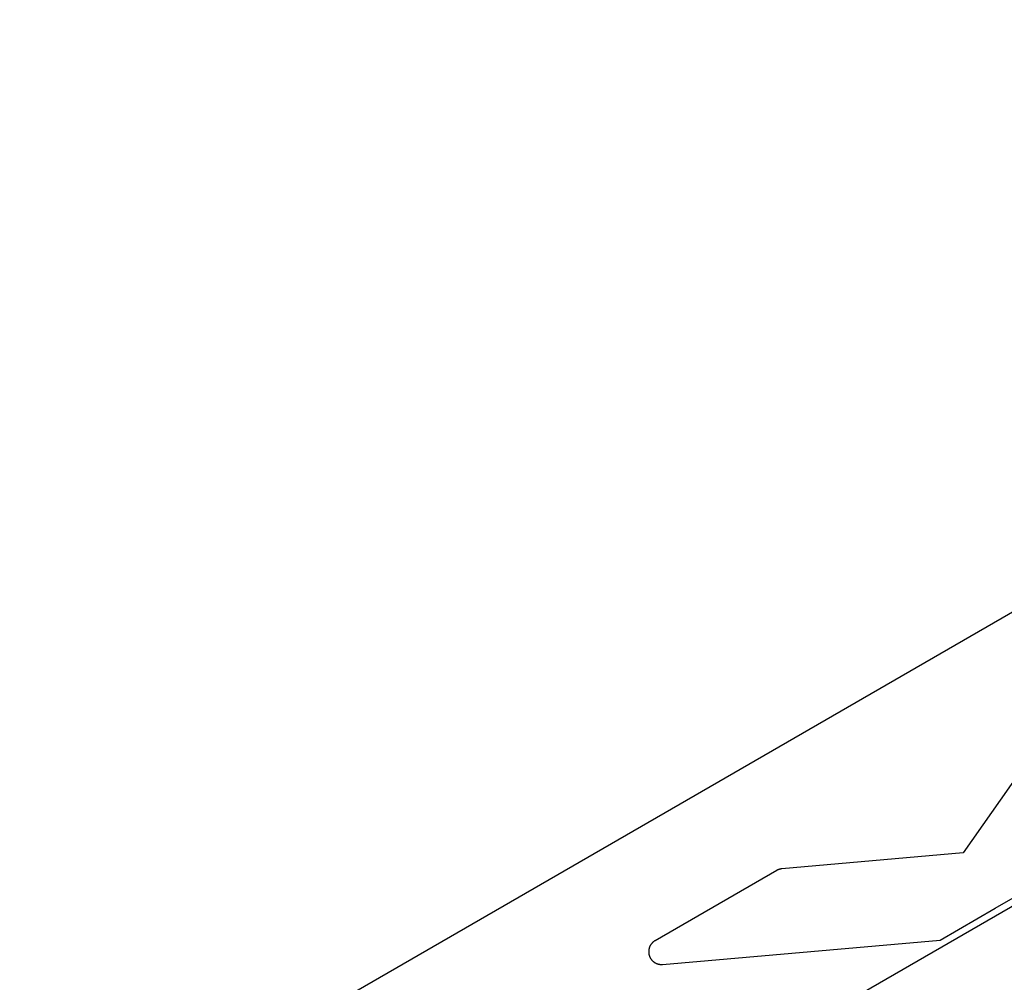
# Model space of a CAD drawing. Units: millimetres. Extents: x -3950 to 10290, y -6627 to 6603.
# Drawn here: x 1339 to 1571, y 2755 to 2982 of the extents above; entities that cross this region are included whole.
import ezdxf

# ---------------------------------------------------------------- set-up
doc = ezdxf.new("R2010")
doc.units = ezdxf.units.MM
doc.layers.add('ORG1026AY 2D', color=7, linetype='Continuous', true_color=0x000000)

msp = doc.modelspace()

# ---------------------------------------------------------------- linework, layer by layer
at = {"layer": 'ORG1026AY 2D', "color": 18, "lineweight": -3, "true_color": 0x000000}
for points in [[(36.96, 1885.98), (3102.69, 3655.98)], [(1375.28, 2727.94), (1704.37, 2917.94)], [(1586.17, 2820.51), (1561.54, 2785.33)], [(1561.54, 2785.33), (1518.77, 2781.59)], [(1517.53, 2781.2), (1488.84, 2764.64)], [(1518.77, 2781.59), (1518.68, 2781.58), (1518.6, 2781.57), (1518.52, 2781.56), (1518.44, 2781.54), (1518.36, 2781.53), (1518.28, 2781.51), (1518.2, 2781.49), (1518.13, 2781.46), (1518.05, 2781.44), (1517.97, 2781.41), (1517.9, 2781.38), (1517.82, 2781.35), (1517.75, 2781.31), (1517.67, 2781.28), (1517.6, 2781.24), (1517.53, 2781.2)], [(1569.08, 2772.28), (1582.07, 2779.78)], [(1556.09, 2764.78), (1569.08, 2772.28)], [(1488.84, 2764.64), (1488.78, 2764.6), (1488.73, 2764.57), (1488.68, 2764.54), (1488.62, 2764.5), (1488.57, 2764.46), (1488.52, 2764.43), (1488.47, 2764.39), (1488.42, 2764.35), (1488.37, 2764.3), (1488.32, 2764.26), (1488.28, 2764.22), (1488.23, 2764.17), (1488.19, 2764.13), (1488.14, 2764.08), (1488.1, 2764.04), (1488.06, 2763.99), (1488.02, 2763.94), (1487.98, 2763.89), (1487.94, 2763.84), (1487.9, 2763.79), (1487.86, 2763.74), (1487.83, 2763.68), (1487.8, 2763.63), (1487.76, 2763.57), (1487.73, 2763.52), (1487.7, 2763.46), (1487.67, 2763.41), (1487.64, 2763.35), (1487.61, 2763.29), (1487.59, 2763.24), (1487.56, 2763.18), (1487.54, 2763.12), (1487.52, 2763.06), (1487.5, 2763), (1487.48, 2762.94), (1487.46, 2762.88), (1487.44, 2762.82), (1487.43, 2762.76), (1487.41, 2762.69), (1487.4, 2762.63), (1487.39, 2762.57), (1487.38, 2762.51), (1487.37, 2762.45), (1487.36, 2762.38), (1487.35, 2762.32), (1487.35, 2762.26), (1487.34, 2762.19), (1487.34, 2762.13), (1487.34, 2762.07), (1487.34, 2762), (1487.34, 2761.94), (1487.34, 2761.88), (1487.35, 2761.82), (1487.35, 2761.75), (1487.36, 2761.69), (1487.37, 2761.63), (1487.38, 2761.57), (1487.39, 2761.5), (1487.4, 2761.44), (1487.41, 2761.38), (1487.43, 2761.32), (1487.44, 2761.26), (1487.46, 2761.2), (1487.48, 2761.14), (1487.5, 2761.08), (1487.52, 2761.02), (1487.54, 2760.96), (1487.56, 2760.9), (1487.59, 2760.84), (1487.61, 2760.78), (1487.64, 2760.73), (1487.67, 2760.67), (1487.7, 2760.61), (1487.73, 2760.56), (1487.76, 2760.5), (1487.79, 2760.45), (1487.83, 2760.4), (1487.86, 2760.35), (1487.9, 2760.29), (1487.94, 2760.24), (1487.98, 2760.19), (1488.01, 2760.14), (1488.06, 2760.09), (1488.1, 2760.05), (1488.14, 2760), (1488.18, 2759.95), (1488.23, 2759.91), (1488.27, 2759.86), (1488.32, 2759.82), (1488.37, 2759.78), (1488.41, 2759.74), (1488.46, 2759.7), (1488.51, 2759.66), (1488.56, 2759.62), (1488.61, 2759.58), (1488.67, 2759.55), (1488.72, 2759.51), (1488.77, 2759.48), (1488.83, 2759.45), (1488.88, 2759.42), (1488.94, 2759.39), (1489, 2759.36), (1489.05, 2759.33), (1489.11, 2759.3), (1489.17, 2759.28), (1489.23, 2759.25), (1489.29, 2759.23), (1489.35, 2759.21), (1489.41, 2759.19), (1489.47, 2759.17), (1489.53, 2759.15), (1489.59, 2759.13), (1489.65, 2759.12), (1489.71, 2759.11), (1489.78, 2759.09), (1489.84, 2759.08), (1489.9, 2759.07), (1489.96, 2759.06), (1490.03, 2759.06), (1490.09, 2759.05), (1490.15, 2759.04), (1490.22, 2759.04), (1490.28, 2759.04), (1490.35, 2759.04), (1490.41, 2759.04), (1490.47, 2759.04), (1490.54, 2759.05), (1490.6, 2759.05)], [(1490.6, 2759.05), (1556.09, 2764.78)]]:
    msp.add_lwpolyline(points, dxfattribs=at)

doc.saveas('drawing.dxf')
